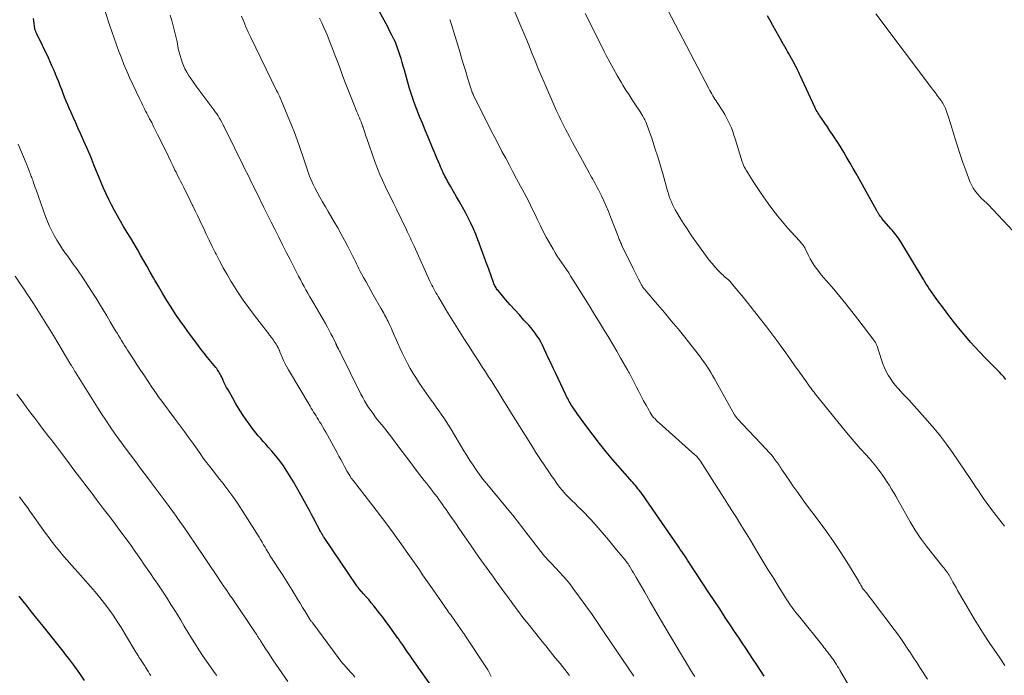
# Model space of a CAD drawing. Units: feet. Extents: x 1924992 to 1930000, y 549986 to 555010.
# Drawn here: x 1927640 to 1927826, y 550858 to 550982 of the extents above; entities that cross this region are included whole.
import ezdxf

# ---------------------------------------------------------------- set-up
doc = ezdxf.new("R2010")
doc.units = ezdxf.units.FT
doc.header["$LTSCALE"] = 100
doc.header["$MEASUREMENT"] = 0
doc.layers.add('CONTOUR INDEX', color=32, linetype='Continuous', lineweight=25)
doc.layers.add('CONTOUR INTERMEDIATE', color=40, linetype='Continuous', lineweight=15)

msp = doc.modelspace()

# ---------------------------------------------------------------- linework, layer by layer
at = {"layer": 'CONTOUR INDEX', "flags": 128}
for points, elevation in [([(1927780.29, 550858.28), (1927779.6, 550859.34), (1927778.9, 550860.39), (1927778.2, 550861.44), (1927777.5, 550862.49), (1927776.8, 550863.54), (1927776.1, 550864.59), (1927775.4, 550865.64), (1927774.7, 550866.69), (1927773.98, 550867.78), (1927772.93, 550869.38), (1927771.88, 550870.98), (1927770.83, 550872.58), (1927769.78, 550874.18), (1927766.07, 550879.83), (1927765.8, 550880.23), (1927765.53, 550880.64), (1927765.26, 550881.04), (1927764.98, 550881.44), (1927764.71, 550881.84), (1927764.43, 550882.24), (1927764.16, 550882.64), (1927763.89, 550883.04), (1927757.98, 550891.63), (1927757.73, 550891.99), (1927757.48, 550892.35), (1927757.22, 550892.7), (1927756.96, 550893.05), (1927756.89, 550893.14), (1927756.66, 550893.44), (1927756.43, 550893.73), (1927756.19, 550894.02), (1927755.95, 550894.31), (1927755.7, 550894.59), (1927755.45, 550894.87), (1927755.2, 550895.15), (1927754.96, 550895.44), (1927751.7, 550899.2), (1927750.42, 550900.72), (1927749.17, 550902.26), (1927747.95, 550903.84), (1927746.76, 550905.43), (1927744.87, 550908.02), (1927744.65, 550908.34), (1927744.43, 550908.65), (1927744.22, 550908.97), (1927744.01, 550909.29), (1927743.93, 550909.41), (1927743.76, 550909.68), (1927743.6, 550909.95), (1927743.44, 550910.22), (1927743.29, 550910.49), (1927743.14, 550910.77), (1927743, 550911.04), (1927742.86, 550911.32), (1927742.72, 550911.61), (1927740.87, 550915.53), (1927740.4, 550916.52), (1927739.93, 550917.52), (1927739.47, 550918.51), (1927739.01, 550919.51), (1927738.64, 550920.32), (1927738.35, 550920.91), (1927738.05, 550921.49), (1927737.72, 550922.06), (1927737.38, 550922.61), (1927737.01, 550923.15), (1927736.62, 550923.68), (1927736.21, 550924.18), (1927735.78, 550924.67), (1927734.88, 550925.62), (1927734, 550926.59), (1927733.12, 550927.55), (1927732.26, 550928.54), (1927731.4, 550929.53), (1927729.97, 550931.21), (1927729.84, 550931.38), (1927729.71, 550931.55), (1927729.59, 550931.74), (1927729.47, 550931.92), (1927729.37, 550932.11), (1927729.28, 550932.31), (1927729.19, 550932.51), (1927729.11, 550932.71), (1927728.22, 550935.23), (1927727.75, 550936.52), (1927727.29, 550937.81), (1927726.81, 550939.09), (1927726.33, 550940.38), (1927726.17, 550940.8), (1927725.75, 550941.86), (1927725.31, 550942.91), (1927724.83, 550943.95), (1927724.33, 550944.97), (1927723.81, 550945.98), (1927723.27, 550946.99), (1927722.71, 550947.99), (1927722.15, 550948.97), (1927720.97, 550950.98), (1927720.79, 550951.29), (1927720.62, 550951.59), (1927720.44, 550951.9), (1927720.27, 550952.21), (1927720.1, 550952.52), (1927719.93, 550952.84), (1927719.77, 550953.15), (1927719.62, 550953.47), (1927719.59, 550953.54), (1927719.42, 550953.9), (1927719.26, 550954.25), (1927719.1, 550954.61), (1927718.95, 550954.97), (1927718.7, 550955.57), (1927718.43, 550956.23), (1927718.15, 550956.89), (1927717.88, 550957.55), (1927717.6, 550958.21), (1927716.74, 550960.25), (1927716.2, 550961.55), (1927715.67, 550962.85), (1927715.15, 550964.16), (1927714.63, 550965.47), (1927714.14, 550966.79), (1927713.68, 550968.12), (1927713.26, 550969.46), (1927712.86, 550970.8), (1927712.27, 550972.9), (1927712.07, 550973.64), (1927711.85, 550974.37), (1927711.64, 550975.11), (1927711.42, 550975.84), (1927711.18, 550976.57), (1927710.92, 550977.29), (1927710.63, 550977.99), (1927710.31, 550978.69), (1927710.27, 550978.78), (1927709.91, 550979.51), (1927709.55, 550980.24), (1927709.18, 550980.97), (1927708.8, 550981.69), (1927707.09, 550984.88)], 1120), ([(1927717.82, 550855.77), (1927713.69, 550861.68), (1927713.28, 550862.25), (1927712.88, 550862.83), (1927712.48, 550863.4), (1927712.08, 550863.98), (1927711.37, 550865.03), (1927711.33, 550865.08), (1927711.29, 550865.14), (1927711.25, 550865.19), (1927711.21, 550865.25), (1927711.17, 550865.3), (1927711.14, 550865.36), (1927711.1, 550865.41), (1927711.06, 550865.46), (1927709.96, 550866.99), (1927709.37, 550867.8), (1927708.77, 550868.61), (1927708.17, 550869.41), (1927707.55, 550870.2), (1927706.48, 550871.58), (1927706.01, 550872.16), (1927705.54, 550872.74), (1927705.05, 550873.3), (1927704.56, 550873.86), (1927703.67, 550874.85), (1927703.62, 550874.91), (1927703.56, 550874.97), (1927703.51, 550875.03), (1927703.46, 550875.1), (1927703.41, 550875.16), (1927703.36, 550875.23), (1927703.31, 550875.3), (1927703.26, 550875.36), (1927697.09, 550884.52), (1927697.01, 550884.64), (1927696.93, 550884.76), (1927696.86, 550884.89), (1927696.78, 550885.01), (1927696.71, 550885.13), (1927696.64, 550885.26), (1927696.57, 550885.38), (1927696.5, 550885.51), (1927695.87, 550886.7), (1927695.49, 550887.43), (1927695.11, 550888.15), (1927694.72, 550888.87), (1927694.33, 550889.59), (1927692.47, 550892.99), (1927691.89, 550894.02), (1927691.3, 550895.04), (1927690.69, 550896.05), (1927690.05, 550897.05), (1927689.39, 550898.03), (1927688.7, 550898.99), (1927687.97, 550899.92), (1927687.22, 550900.82), (1927686.54, 550901.6), (1927686.07, 550902.14), (1927685.6, 550902.68), (1927685.13, 550903.21), (1927684.66, 550903.74), (1927684.2, 550904.29), (1927683.75, 550904.84), (1927683.32, 550905.41), (1927682.91, 550905.98), (1927682.36, 550906.78), (1927681.7, 550907.78), (1927681.05, 550908.79), (1927680.43, 550909.81), (1927679.83, 550910.84), (1927678.94, 550912.41), (1927678.67, 550912.89), (1927678.41, 550913.38), (1927678.17, 550913.88), (1927677.93, 550914.38), (1927677.67, 550914.94), (1927677.56, 550915.16), (1927677.45, 550915.39), (1927677.33, 550915.61), (1927677.21, 550915.82), (1927677.07, 550916.04), (1927676.94, 550916.24), (1927676.79, 550916.44), (1927676.63, 550916.64), (1927675.68, 550917.79), (1927675.05, 550918.56), (1927674.43, 550919.34), (1927673.82, 550920.12), (1927673.22, 550920.92), (1927671.64, 550923.05), (1927670.75, 550924.27), (1927669.87, 550925.51), (1927669.03, 550926.77), (1927668.2, 550928.04), (1927668.17, 550928.09), (1927667.38, 550929.35), (1927666.6, 550930.61), (1927665.84, 550931.89), (1927665.1, 550933.18), (1927664.86, 550933.61), (1927664.24, 550934.69), (1927663.63, 550935.76), (1927663.03, 550936.84), (1927662.42, 550937.92), (1927661.81, 550939), (1927661.18, 550940.07), (1927660.55, 550941.13), (1927659.9, 550942.19), (1927659.19, 550943.33), (1927658.59, 550944.33), (1927658.01, 550945.34), (1927657.45, 550946.37), (1927656.91, 550947.4), (1927656.39, 550948.45), (1927655.89, 550949.5), (1927655.42, 550950.57), (1927654.96, 550951.64), (1927653.59, 550954.99), (1927652.97, 550956.49), (1927652.34, 550957.98), (1927651.69, 550959.47), (1927651.04, 550960.95), (1927650.57, 550961.98), (1927650.14, 550962.94), (1927649.71, 550963.9), (1927649.29, 550964.87), (1927648.87, 550965.84), (1927648.65, 550966.34), (1927648.35, 550967.06), (1927648.05, 550967.78), (1927647.77, 550968.51), (1927647.49, 550969.23), (1927647.22, 550969.96), (1927646.93, 550970.69), (1927646.65, 550971.42), (1927646.35, 550972.14), (1927646.32, 550972.23), (1927646, 550972.99), (1927645.66, 550973.75), (1927645.32, 550974.5), (1927644.97, 550975.25), (1927642.79, 550979.79), (1927642.73, 550979.89), (1927642.68, 550980), (1927642.63, 550980.11), (1927642.59, 550980.23), (1927642.54, 550980.34), (1927642.5, 550980.45), (1927642.47, 550980.56), (1927642.44, 550980.68), (1927642.42, 550980.79), (1927642.39, 550980.91), (1927642.38, 550981.02), (1927642.36, 550981.14), (1927642.28, 550981.78), (1927642.23, 550982.22), (1927642.17, 550982.66)], 1100), ([(1927825.95, 550914.4), (1927825.56, 550914.87), (1927825.15, 550915.33), (1927824.74, 550915.78), (1927824.31, 550916.23), (1927823.89, 550916.67), (1927823.46, 550917.11), (1927823.03, 550917.54), (1927822.01, 550918.56), (1927821.08, 550919.51), (1927820.18, 550920.48), (1927819.29, 550921.48), (1927818.43, 550922.49), (1927817.36, 550923.77), (1927816.26, 550925.12), (1927815.19, 550926.48), (1927814.15, 550927.87), (1927813.13, 550929.27), (1927811.42, 550931.68), (1927811.28, 550931.89), (1927811.13, 550932.11), (1927810.99, 550932.33), (1927810.86, 550932.55), (1927810.72, 550932.78), (1927810.59, 550933), (1927810.46, 550933.23), (1927810.32, 550933.45), (1927806.1, 550940.46), (1927805.89, 550940.79), (1927805.68, 550941.1), (1927805.45, 550941.41), (1927805.21, 550941.72), (1927804.97, 550942.02), (1927804.72, 550942.31), (1927804.47, 550942.61), (1927804.23, 550942.9), (1927802.55, 550944.87), (1927802.43, 550945.01), (1927802.32, 550945.16), (1927802.21, 550945.31), (1927802.1, 550945.46), (1927802.03, 550945.57), (1927801.96, 550945.67), (1927801.89, 550945.78), (1927801.83, 550945.88), (1927801.77, 550945.99), (1927801.71, 550946.1), (1927801.65, 550946.2), (1927801.59, 550946.31), (1927801.53, 550946.42), (1927798.24, 550952.34), (1927797.68, 550953.33), (1927797.12, 550954.32), (1927796.56, 550955.31), (1927795.98, 550956.29), (1927795.8, 550956.6), (1927795.31, 550957.42), (1927794.81, 550958.24), (1927794.3, 550959.05), (1927793.78, 550959.86), (1927793.68, 550960.01), (1927793.2, 550960.74), (1927792.72, 550961.46), (1927792.23, 550962.17), (1927791.74, 550962.89), (1927791.09, 550963.82), (1927790.92, 550964.07), (1927790.76, 550964.32), (1927790.6, 550964.57), (1927790.44, 550964.83), (1927790.29, 550965.09), (1927790.14, 550965.35), (1927790.01, 550965.62), (1927789.87, 550965.89), (1927787.08, 550971.9), (1927786.95, 550972.17), (1927786.83, 550972.45), (1927786.7, 550972.72), (1927786.57, 550973), (1927786.44, 550973.27), (1927786.31, 550973.54), (1927786.17, 550973.81), (1927786.02, 550974.08), (1927784.87, 550976.15), (1927784.72, 550976.42), (1927784.57, 550976.69), (1927784.41, 550976.96), (1927784.26, 550977.23), (1927784.1, 550977.49), (1927783.95, 550977.76), (1927783.79, 550978.03), (1927783.64, 550978.3), (1927781.94, 550981.38), (1927781.44, 550982.29), (1927780.94, 550983.19)], 1140), ([(1927651.83, 550857.42), (1927650.93, 550858.76), (1927650, 550860.07), (1927649.04, 550861.36), (1927648.05, 550862.64), (1927648.04, 550862.65), (1927647.02, 550863.92), (1927646.01, 550865.19), (1927644.99, 550866.45), (1927643.97, 550867.72), (1927642.57, 550869.46), (1927641.78, 550870.44), (1927641, 550871.43), (1927640.22, 550872.42), (1927639.44, 550873.41)], 1080)]:
    msp.add_lwpolyline(points, dxfattribs=dict(at, elevation=elevation))
at = {"layer": 'CONTOUR INTERMEDIATE', "flags": 128}
for points, elevation in [([(1927811.15, 550857.67), (1927809.7, 550859.91), (1927809.11, 550860.82), (1927808.52, 550861.73), (1927807.93, 550862.65), (1927807.34, 550863.56), (1927806.74, 550864.47), (1927806.13, 550865.36), (1927805.5, 550866.25), (1927804.86, 550867.12), (1927800.59, 550872.75), (1927800.33, 550873.09), (1927800.07, 550873.42), (1927799.8, 550873.76), (1927799.54, 550874.09), (1927799.13, 550874.59), (1927799.07, 550874.67), (1927799.01, 550874.75), (1927798.95, 550874.83), (1927798.89, 550874.91), (1927798.83, 550875), (1927798.78, 550875.09), (1927798.73, 550875.18), (1927798.68, 550875.26), (1927798.55, 550875.5), (1927798.44, 550875.7), (1927798.32, 550875.9), (1927798.2, 550876.1), (1927798.08, 550876.3), (1927795.9, 550879.86), (1927794.66, 550881.82), (1927793.38, 550883.76), (1927792.05, 550885.66), (1927790.68, 550887.53), (1927787.93, 550891.18), (1927787.18, 550892.21), (1927786.43, 550893.23), (1927785.7, 550894.28), (1927784.99, 550895.32), (1927783.88, 550896.96), (1927783.72, 550897.2), (1927783.57, 550897.43), (1927783.42, 550897.67), (1927783.27, 550897.91), (1927783.12, 550898.15), (1927782.96, 550898.38), (1927782.8, 550898.61), (1927782.63, 550898.84), (1927782.25, 550899.33), (1927781.89, 550899.79), (1927781.51, 550900.25), (1927781.12, 550900.69), (1927780.72, 550901.13), (1927775.18, 550907.03), (1927775.11, 550907.11), (1927775.04, 550907.19), (1927774.97, 550907.27), (1927774.9, 550907.36), (1927774.84, 550907.45), (1927774.78, 550907.53), (1927774.72, 550907.63), (1927774.67, 550907.72), (1927770.88, 550914.53), (1927770.54, 550915.14), (1927770.18, 550915.74), (1927769.82, 550916.33), (1927769.44, 550916.92), (1927769.05, 550917.5), (1927768.65, 550918.07), (1927768.24, 550918.63), (1927767.81, 550919.18), (1927765.26, 550922.39), (1927764, 550923.95), (1927762.73, 550925.5), (1927761.44, 550927.04), (1927760.14, 550928.57), (1927757.65, 550931.45), (1927757.59, 550931.53), (1927757.52, 550931.6), (1927757.46, 550931.69), (1927757.4, 550931.77), (1927757.34, 550931.85), (1927757.29, 550931.94), (1927757.24, 550932.02), (1927757.19, 550932.11), (1927757.17, 550932.14), (1927757.12, 550932.24), (1927757.06, 550932.34), (1927757.01, 550932.44), (1927756.95, 550932.55), (1927756.54, 550933.35), (1927756.29, 550933.86), (1927756.03, 550934.37), (1927755.78, 550934.87), (1927755.53, 550935.38), (1927753.4, 550939.74), (1927753.31, 550939.93), (1927753.22, 550940.12), (1927753.14, 550940.31), (1927753.05, 550940.51), (1927752.97, 550940.7), (1927752.9, 550940.9), (1927752.82, 550941.09), (1927752.74, 550941.29), (1927751.25, 550945.17), (1927750.84, 550946.18), (1927750.42, 550947.18), (1927749.97, 550948.17), (1927749.5, 550949.15), (1927748.94, 550950.28), (1927748.74, 550950.69), (1927748.53, 550951.09), (1927748.31, 550951.49), (1927748.09, 550951.89), (1927747.87, 550952.28), (1927747.64, 550952.68), (1927747.42, 550953.08), (1927747.2, 550953.47), (1927745.92, 550955.82), (1927745.3, 550956.95), (1927744.69, 550958.08), (1927744.08, 550959.21), (1927743.48, 550960.35), (1927742.82, 550961.59), (1927742.55, 550962.11), (1927742.29, 550962.62), (1927742.03, 550963.14), (1927741.77, 550963.66), (1927741.51, 550964.18), (1927741.27, 550964.7), (1927741.03, 550965.23), (1927740.79, 550965.76), (1927738.62, 550970.74), (1927738.06, 550972.04), (1927737.51, 550973.35), (1927736.97, 550974.66), (1927736.45, 550975.98), (1927735.92, 550977.3), (1927735.39, 550978.61), (1927734.85, 550979.92), (1927734.3, 550981.23), (1927729.58, 550992.45)], 1128), ([(1927728.69, 550858.18), (1927728.37, 550858.82), (1927728.02, 550859.44), (1927727.64, 550860.05), (1927723.72, 550866), (1927723.67, 550866.09), (1927723.61, 550866.17), (1927723.55, 550866.26), (1927723.49, 550866.34), (1927723.39, 550866.49), (1927723.31, 550866.6), (1927721.99, 550868.47), (1927721.8, 550868.74), (1927721.61, 550869.02), (1927721.41, 550869.29), (1927721.22, 550869.57), (1927721.02, 550869.84), (1927720.83, 550870.12), (1927720.64, 550870.39), (1927720.44, 550870.67), (1927717.57, 550874.76), (1927716.95, 550875.66), (1927716.33, 550876.55), (1927715.71, 550877.45), (1927715.1, 550878.35), (1927714.49, 550879.25), (1927713.87, 550880.15), (1927713.25, 550881.05), (1927712.63, 550881.94), (1927711.63, 550883.36), (1927710.49, 550884.96), (1927709.33, 550886.54), (1927708.16, 550888.1), (1927706.96, 550889.66), (1927702.65, 550895.19), (1927702.57, 550895.29), (1927702.49, 550895.4), (1927702.4, 550895.51), (1927702.32, 550895.62), (1927702.24, 550895.73), (1927702.17, 550895.84), (1927702.09, 550895.95), (1927702.02, 550896.06), (1927701.93, 550896.21), (1927701.81, 550896.4), (1927701.7, 550896.59), (1927701.59, 550896.78), (1927701.48, 550896.98), (1927700.98, 550897.9), (1927700.62, 550898.56), (1927700.26, 550899.22), (1927699.9, 550899.88), (1927699.54, 550900.54), (1927697.72, 550903.85), (1927697.42, 550904.4), (1927697.1, 550904.95), (1927696.78, 550905.5), (1927696.46, 550906.04), (1927696.25, 550906.39), (1927696.03, 550906.76), (1927695.8, 550907.13), (1927695.57, 550907.49), (1927695.34, 550907.86), (1927695.12, 550908.23), (1927694.89, 550908.6), (1927694.67, 550908.97), (1927694.44, 550909.34), (1927690.38, 550916.2), (1927690.05, 550916.79), (1927689.73, 550917.38), (1927689.45, 550917.99), (1927689.18, 550918.6), (1927688.75, 550919.63), (1927688.71, 550919.74), (1927688.66, 550919.85), (1927688.62, 550919.96), (1927688.57, 550920.07), (1927688.52, 550920.18), (1927688.47, 550920.29), (1927688.42, 550920.39), (1927688.36, 550920.5), (1927688.17, 550920.82), (1927688.01, 550921.08), (1927687.85, 550921.33), (1927687.68, 550921.59), (1927687.5, 550921.84), (1927687.16, 550922.31), (1927686.8, 550922.79), (1927686.44, 550923.27), (1927686.08, 550923.75), (1927685.71, 550924.22), (1927683.92, 550926.51), (1927682.84, 550927.95), (1927681.79, 550929.41), (1927680.8, 550930.9), (1927679.84, 550932.42), (1927679.49, 550933), (1927678.75, 550934.26), (1927678.04, 550935.53), (1927677.35, 550936.82), (1927676.68, 550938.11), (1927676.53, 550938.42), (1927675.96, 550939.57), (1927675.39, 550940.73), (1927674.83, 550941.9), (1927674.27, 550943.06), (1927674.04, 550943.55), (1927673.6, 550944.47), (1927673.16, 550945.4), (1927672.72, 550946.32), (1927672.28, 550947.24), (1927672.18, 550947.45), (1927671.79, 550948.26), (1927671.39, 550949.07), (1927670.98, 550949.88), (1927670.57, 550950.69), (1927670.19, 550951.46), (1927669.97, 550951.88), (1927669.76, 550952.31), (1927669.54, 550952.74), (1927669.33, 550953.16), (1927669.12, 550953.59), (1927668.91, 550954.02), (1927668.7, 550954.45), (1927668.5, 550954.88), (1927668.13, 550955.65), (1927667.74, 550956.47), (1927667.34, 550957.28), (1927666.95, 550958.09), (1927666.55, 550958.9), (1927665.62, 550960.76), (1927665.25, 550961.5), (1927664.87, 550962.24), (1927664.5, 550962.98), (1927664.12, 550963.71), (1927663.77, 550964.4), (1927663.56, 550964.79), (1927663.36, 550965.18), (1927663.15, 550965.58), (1927662.95, 550965.97), (1927662.75, 550966.37), (1927662.55, 550966.76), (1927662.36, 550967.16), (1927662.17, 550967.56), (1927660.33, 550971.53), (1927659.79, 550972.75), (1927659.27, 550973.98), (1927658.78, 550975.22), (1927658.31, 550976.47), (1927657.87, 550977.72), (1927657.42, 550978.98), (1927656.99, 550980.24), (1927656.56, 550981.51), (1927655.72, 550984.02)], 1104), ([(1927743.47, 550858.37), (1927742.59, 550859.51), (1927741.7, 550860.63), (1927740.79, 550861.75), (1927739.89, 550862.87), (1927738.99, 550863.99), (1927738.09, 550865.11), (1927735.4, 550868.47), (1927734.93, 550869.05), (1927734.48, 550869.64), (1927734.03, 550870.23), (1927733.58, 550870.83), (1927732.95, 550871.68), (1927732.82, 550871.85), (1927732.7, 550872.03), (1927732.57, 550872.2), (1927732.44, 550872.38), (1927732.32, 550872.56), (1927732.19, 550872.73), (1927732.06, 550872.91), (1927731.94, 550873.08), (1927731.16, 550874.14), (1927730.65, 550874.85), (1927730.14, 550875.56), (1927729.62, 550876.26), (1927729.11, 550876.97), (1927727.92, 550878.62), (1927726.86, 550880.11), (1927725.8, 550881.59), (1927724.76, 550883.09), (1927723.72, 550884.59), (1927722.57, 550886.27), (1927722.11, 550886.94), (1927721.66, 550887.6), (1927721.2, 550888.27), (1927720.73, 550888.93), (1927720.48, 550889.3), (1927720.15, 550889.78), (1927719.81, 550890.26), (1927719.47, 550890.73), (1927719.13, 550891.21), (1927718.79, 550891.68), (1927718.44, 550892.16), (1927718.09, 550892.62), (1927717.74, 550893.09), (1927717.64, 550893.21), (1927717.24, 550893.73), (1927716.83, 550894.26), (1927716.43, 550894.78), (1927716.02, 550895.3), (1927715.14, 550896.43), (1927714.31, 550897.5), (1927713.48, 550898.59), (1927712.67, 550899.68), (1927711.86, 550900.77), (1927711.04, 550901.86), (1927710.22, 550902.95), (1927709.39, 550904.03), (1927708.55, 550905.1), (1927707.21, 550906.78), (1927706.77, 550907.35), (1927706.34, 550907.93), (1927705.92, 550908.52), (1927705.51, 550909.11), (1927705.11, 550909.72), (1927704.74, 550910.34), (1927704.39, 550910.97), (1927704.06, 550911.61), (1927700.13, 550919.53), (1927700.02, 550919.75), (1927699.91, 550919.97), (1927699.8, 550920.19), (1927699.69, 550920.4), (1927699.53, 550920.72), (1927699.5, 550920.78), (1927699.47, 550920.83), (1927699.44, 550920.89), (1927699.42, 550920.94), (1927699.39, 550921), (1927699.36, 550921.06), (1927699.33, 550921.11), (1927699.31, 550921.17), (1927698.72, 550922.37), (1927698.39, 550923.02), (1927698.06, 550923.67), (1927697.71, 550924.31), (1927697.35, 550924.95), (1927695.14, 550928.77), (1927694.77, 550929.41), (1927694.4, 550930.05), (1927694.04, 550930.69), (1927693.67, 550931.33), (1927693.31, 550931.98), (1927692.96, 550932.63), (1927692.61, 550933.28), (1927692.27, 550933.93), (1927691.37, 550935.67), (1927690.66, 550937.08), (1927689.94, 550938.48), (1927689.23, 550939.89), (1927688.53, 550941.3), (1927687.82, 550942.71), (1927687.12, 550944.12), (1927686.42, 550945.54), (1927685.72, 550946.95), (1927684.5, 550949.42), (1927684.08, 550950.26), (1927683.67, 550951.1), (1927683.25, 550951.93), (1927682.84, 550952.77), (1927682.42, 550953.61), (1927682.01, 550954.45), (1927681.59, 550955.29), (1927681.18, 550956.13), (1927679.07, 550960.43), (1927678.85, 550960.87), (1927678.63, 550961.32), (1927678.41, 550961.76), (1927678.2, 550962.2), (1927678.17, 550962.26), (1927677.97, 550962.67), (1927677.75, 550963.08), (1927677.53, 550963.49), (1927677.29, 550963.89), (1927677.05, 550964.28), (1927676.8, 550964.66), (1927676.53, 550965.04), (1927676.25, 550965.41), (1927675.29, 550966.67), (1927674.53, 550967.67), (1927673.79, 550968.68), (1927673.06, 550969.7), (1927672.34, 550970.73), (1927671.48, 550971.99), (1927671.13, 550972.56), (1927670.8, 550973.15), (1927670.52, 550973.76), (1927670.27, 550974.39), (1927670.06, 550975.04), (1927669.86, 550975.68), (1927669.69, 550976.34), (1927669.54, 550977), (1927669.29, 550978.24), (1927669.01, 550979.52), (1927668.7, 550980.8), (1927668.37, 550982.06), (1927668.02, 550983.33)], 1108), ([(1927755.65, 550858.23), (1927750.06, 550866.55), (1927748.91, 550868.24), (1927747.75, 550869.91), (1927746.57, 550871.57), (1927745.37, 550873.22), (1927744.12, 550874.91), (1927743.52, 550875.7), (1927742.9, 550876.47), (1927742.26, 550877.21), (1927741.6, 550877.95), (1927740.84, 550878.76), (1927740.54, 550879.08), (1927740.24, 550879.39), (1927739.94, 550879.69), (1927739.64, 550880), (1927739.35, 550880.31), (1927739.06, 550880.63), (1927738.78, 550880.95), (1927738.51, 550881.29), (1927735.66, 550884.95), (1927735.25, 550885.49), (1927734.84, 550886.02), (1927734.43, 550886.57), (1927734.03, 550887.11), (1927733.62, 550887.65), (1927733.21, 550888.18), (1927732.78, 550888.71), (1927732.35, 550889.24), (1927728.46, 550893.89), (1927727.78, 550894.72), (1927727.12, 550895.56), (1927726.48, 550896.43), (1927725.86, 550897.3), (1927725.26, 550898.19), (1927724.66, 550899.08), (1927724.09, 550899.99), (1927723.53, 550900.91), (1927721.03, 550905.07), (1927720.6, 550905.76), (1927720.16, 550906.45), (1927719.7, 550907.13), (1927719.24, 550907.81), (1927718.77, 550908.48), (1927718.29, 550909.15), (1927717.82, 550909.82), (1927717.35, 550910.49), (1927715.14, 550913.65), (1927714.53, 550914.57), (1927713.94, 550915.5), (1927713.39, 550916.45), (1927712.86, 550917.42), (1927712.36, 550918.41), (1927711.87, 550919.4), (1927711.41, 550920.4), (1927710.96, 550921.41), (1927709.98, 550923.63), (1927709.81, 550924.03), (1927709.63, 550924.43), (1927709.45, 550924.82), (1927709.26, 550925.21), (1927709.19, 550925.35), (1927709.04, 550925.68), (1927708.87, 550925.99), (1927708.71, 550926.31), (1927708.54, 550926.63), (1927708.37, 550926.94), (1927708.19, 550927.25), (1927708.02, 550927.56), (1927707.84, 550927.88), (1927706.38, 550930.41), (1927705.92, 550931.21), (1927705.47, 550932.03), (1927705.02, 550932.84), (1927704.57, 550933.66), (1927704.19, 550934.36), (1927703.94, 550934.83), (1927703.69, 550935.3), (1927703.46, 550935.77), (1927703.23, 550936.25), (1927703, 550936.73), (1927702.77, 550937.21), (1927702.53, 550937.68), (1927702.29, 550938.16), (1927701.57, 550939.57), (1927700.96, 550940.74), (1927700.33, 550941.9), (1927699.69, 550943.05), (1927699.02, 550944.2), (1927697.88, 550946.14), (1927697.34, 550947.05), (1927696.81, 550947.97), (1927696.3, 550948.9), (1927695.79, 550949.83), (1927695.36, 550950.62), (1927695.09, 550951.16), (1927694.82, 550951.71), (1927694.58, 550952.27), (1927694.36, 550952.83), (1927694.15, 550953.4), (1927693.94, 550953.97), (1927693.74, 550954.55), (1927693.55, 550955.12), (1927693, 550956.85), (1927692.52, 550958.28), (1927692.02, 550959.71), (1927691.48, 550961.12), (1927690.92, 550962.53), (1927688.64, 550968.01), (1927688.59, 550968.14), (1927688.53, 550968.26), (1927688.48, 550968.38), (1927688.41, 550968.49), (1927688.37, 550968.59), (1927688.33, 550968.66), (1927688.29, 550968.73), (1927688.25, 550968.8), (1927688.21, 550968.87), (1927688.17, 550968.94), (1927688.13, 550969.02), (1927688.09, 550969.09), (1927688.05, 550969.16), (1927683.24, 550979.08), (1927682.77, 550980.08), (1927682.33, 550981.09), (1927681.91, 550982.11), (1927681.51, 550983.14)], 1112), ([(1927767.15, 550858.17), (1927766.75, 550858.81), (1927766.36, 550859.46), (1927765.97, 550860.1), (1927761.94, 550866.84), (1927760.87, 550868.66), (1927759.8, 550870.48), (1927758.75, 550872.3), (1927757.7, 550874.13), (1927756.11, 550876.93), (1927755.86, 550877.36), (1927755.61, 550877.79), (1927755.35, 550878.22), (1927755.09, 550878.65), (1927754.85, 550879.04), (1927754.7, 550879.27), (1927754.55, 550879.49), (1927754.4, 550879.71), (1927754.24, 550879.92), (1927754.08, 550880.13), (1927753.92, 550880.35), (1927753.75, 550880.55), (1927753.58, 550880.76), (1927752.39, 550882.19), (1927751.63, 550883.11), (1927750.86, 550884.03), (1927750.08, 550884.94), (1927749.31, 550885.86), (1927748.53, 550886.76), (1927748.02, 550887.35), (1927747.5, 550887.93), (1927746.96, 550888.49), (1927746.42, 550889.05), (1927745.76, 550889.71), (1927745.15, 550890.32), (1927744.55, 550890.92), (1927743.93, 550891.52), (1927743.32, 550892.11), (1927742.72, 550892.72), (1927742.15, 550893.36), (1927741.62, 550894.02), (1927741.11, 550894.7), (1927740.49, 550895.57), (1927740.27, 550895.9), (1927740.04, 550896.23), (1927739.82, 550896.56), (1927739.6, 550896.89), (1927739.38, 550897.22), (1927739.16, 550897.56), (1927738.94, 550897.89), (1927738.72, 550898.22), (1927738.14, 550899.07), (1927737.64, 550899.83), (1927737.14, 550900.59), (1927736.65, 550901.36), (1927736.16, 550902.13), (1927732.23, 550908.46), (1927731.66, 550909.38), (1927731.08, 550910.3), (1927730.51, 550911.23), (1927729.93, 550912.15), (1927729.35, 550913.07), (1927728.77, 550913.99), (1927728.18, 550914.91), (1927727.59, 550915.82), (1927727.06, 550916.64), (1927726.2, 550917.96), (1927725.35, 550919.28), (1927724.5, 550920.61), (1927723.66, 550921.94), (1927720.15, 550927.52), (1927720.1, 550927.61), (1927720.05, 550927.69), (1927720, 550927.78), (1927719.96, 550927.87), (1927719.87, 550928.05), (1927719.84, 550928.09), (1927718.65, 550930.08), (1927718.44, 550930.44), (1927718.24, 550930.8), (1927718.03, 550931.16), (1927717.83, 550931.53), (1927717.64, 550931.89), (1927717.45, 550932.26), (1927717.27, 550932.64), (1927717.1, 550933.02), (1927714.1, 550939.59), (1927713.93, 550939.97), (1927713.75, 550940.36), (1927713.58, 550940.75), (1927713.41, 550941.14), (1927713.23, 550941.52), (1927713.06, 550941.91), (1927712.88, 550942.29), (1927712.69, 550942.67), (1927710.75, 550946.63), (1927710.21, 550947.72), (1927709.68, 550948.81), (1927709.15, 550949.9), (1927708.62, 550950.99), (1927708.11, 550952.09), (1927707.63, 550953.2), (1927707.18, 550954.33), (1927706.75, 550955.46), (1927705.15, 550960), (1927705.04, 550960.32), (1927704.93, 550960.64), (1927704.83, 550960.95), (1927704.73, 550961.28), (1927704.66, 550961.5), (1927704.59, 550961.71), (1927704.53, 550961.92), (1927704.46, 550962.12), (1927704.38, 550962.33), (1927704.31, 550962.54), (1927704.23, 550962.75), (1927704.15, 550962.95), (1927704.07, 550963.15), (1927703.93, 550963.5), (1927703.77, 550963.88), (1927703.61, 550964.26), (1927703.46, 550964.64), (1927703.3, 550965.01), (1927702.57, 550966.79), (1927702.06, 550968.05), (1927701.56, 550969.33), (1927701.08, 550970.6), (1927700.6, 550971.89), (1927700.59, 550971.92), (1927700.11, 550973.22), (1927699.62, 550974.52), (1927699.13, 550975.82), (1927698.63, 550977.11), (1927698.13, 550978.38), (1927697.78, 550979.26), (1927697.41, 550980.14), (1927697.03, 550981.01), (1927696.64, 550981.88), (1927696.25, 550982.75)], 1116), ([(1927825.8, 550860.25), (1927824.8, 550861.7), (1927823.81, 550863.16), (1927822.83, 550864.63), (1927821.86, 550866.1), (1927820.91, 550867.59), (1927819.97, 550869.08), (1927819.07, 550870.6), (1927818.19, 550872.13), (1927816.85, 550874.49), (1927816.56, 550875.01), (1927816.27, 550875.54), (1927815.97, 550876.06), (1927815.68, 550876.58), (1927815.38, 550877.14), (1927815.24, 550877.38), (1927815.09, 550877.62), (1927814.93, 550877.85), (1927814.76, 550878.08), (1927814.58, 550878.31), (1927814.41, 550878.53), (1927814.23, 550878.75), (1927814.05, 550878.97), (1927812.07, 550881.39), (1927810.94, 550882.85), (1927809.86, 550884.34), (1927808.85, 550885.89), (1927807.9, 550887.47), (1927805.54, 550891.62), (1927805.15, 550892.3), (1927804.76, 550892.97), (1927804.37, 550893.65), (1927803.97, 550894.32), (1927803.55, 550894.98), (1927803.12, 550895.64), (1927802.67, 550896.27), (1927802.21, 550896.9), (1927801.97, 550897.21), (1927801.37, 550897.98), (1927800.76, 550898.74), (1927800.13, 550899.48), (1927799.48, 550900.21), (1927798.45, 550901.36), (1927797.29, 550902.67), (1927796.15, 550904), (1927795.03, 550905.34), (1927793.93, 550906.7), (1927789.93, 550911.69), (1927789.71, 550911.96), (1927789.5, 550912.24), (1927789.29, 550912.51), (1927789.09, 550912.79), (1927788.88, 550913.07), (1927788.68, 550913.36), (1927788.48, 550913.64), (1927788.28, 550913.92), (1927786.96, 550915.78), (1927786.1, 550916.99), (1927785.24, 550918.2), (1927784.37, 550919.41), (1927783.5, 550920.61), (1927783.03, 550921.27), (1927781.9, 550922.79), (1927780.77, 550924.3), (1927779.61, 550925.79), (1927778.44, 550927.28), (1927777.07, 550928.99), (1927776.55, 550929.64), (1927776.03, 550930.28), (1927775.5, 550930.93), (1927774.97, 550931.57), (1927774.01, 550932.74), (1927773.96, 550932.8), (1927773.91, 550932.86), (1927773.86, 550932.91), (1927773.81, 550932.96), (1927773.76, 550933.02), (1927773.71, 550933.07), (1927773.65, 550933.12), (1927773.59, 550933.16), (1927773.22, 550933.47), (1927772.98, 550933.67), (1927772.74, 550933.88), (1927772.51, 550934.1), (1927772.29, 550934.32), (1927771.55, 550935.07), (1927770.98, 550935.68), (1927770.42, 550936.31), (1927769.9, 550936.97), (1927769.39, 550937.64), (1927767.07, 550940.88), (1927766.38, 550941.86), (1927765.7, 550942.86), (1927765.05, 550943.87), (1927764.42, 550944.89), (1927763.75, 550946), (1927763.47, 550946.48), (1927763.21, 550946.97), (1927762.97, 550947.47), (1927762.75, 550947.98), (1927762.54, 550948.5), (1927762.35, 550949.02), (1927762.18, 550949.55), (1927762.02, 550950.08), (1927761.19, 550953.1), (1927760.7, 550954.8), (1927760.19, 550956.49), (1927759.64, 550958.16), (1927759.08, 550959.83), (1927758.17, 550962.43), (1927758.03, 550962.8), (1927757.88, 550963.15), (1927757.72, 550963.5), (1927757.55, 550963.85), (1927757.37, 550964.19), (1927757.17, 550964.53), (1927756.97, 550964.86), (1927756.76, 550965.18), (1927755.96, 550966.37), (1927755.35, 550967.29), (1927754.75, 550968.21), (1927754.16, 550969.14), (1927753.59, 550970.08), (1927753.24, 550970.66), (1927752.51, 550971.9), (1927751.8, 550973.15), (1927751.11, 550974.41), (1927750.44, 550975.69), (1927750.06, 550976.41), (1927749.45, 550977.61), (1927748.84, 550978.81), (1927748.24, 550980.01), (1927747.64, 550981.21), (1927747.05, 550982.42), (1927746.47, 550983.64)], 1132), ([(1927825.68, 550886.61), (1927823.25, 550889.8), (1927822.74, 550890.49), (1927822.23, 550891.18), (1927821.74, 550891.89), (1927821.26, 550892.6), (1927820.78, 550893.31), (1927820.31, 550894.03), (1927819.83, 550894.74), (1927819.34, 550895.45), (1927815.85, 550900.6), (1927814.75, 550902.15), (1927813.61, 550903.67), (1927812.41, 550905.14), (1927811.17, 550906.58), (1927810.66, 550907.15), (1927809.65, 550908.28), (1927808.63, 550909.4), (1927807.6, 550910.52), (1927806.58, 550911.63), (1927805.59, 550912.7), (1927805.07, 550913.29), (1927804.59, 550913.91), (1927804.15, 550914.55), (1927803.74, 550915.22), (1927803.37, 550915.92), (1927803.03, 550916.62), (1927802.73, 550917.35), (1927802.46, 550918.09), (1927801.61, 550920.68), (1927801.57, 550920.8), (1927801.53, 550920.92), (1927801.48, 550921.04), (1927801.43, 550921.15), (1927801.37, 550921.26), (1927801.31, 550921.37), (1927801.24, 550921.48), (1927801.17, 550921.58), (1927797.97, 550925.82), (1927796.87, 550927.26), (1927795.74, 550928.68), (1927794.59, 550930.08), (1927793.42, 550931.46), (1927792, 550933.09), (1927791.53, 550933.65), (1927791.06, 550934.21), (1927790.61, 550934.79), (1927790.17, 550935.37), (1927789.75, 550935.97), (1927789.36, 550936.58), (1927789, 550937.21), (1927788.66, 550937.86), (1927788, 550939.2), (1927787.96, 550939.28), (1927787.92, 550939.36), (1927787.88, 550939.44), (1927787.84, 550939.52), (1927787.79, 550939.6), (1927787.74, 550939.67), (1927787.69, 550939.75), (1927787.63, 550939.82), (1927787.22, 550940.29), (1927786.96, 550940.59), (1927786.7, 550940.89), (1927786.43, 550941.19), (1927786.17, 550941.49), (1927784.72, 550943.08), (1927783.76, 550944.19), (1927782.82, 550945.33), (1927781.92, 550946.49), (1927781.06, 550947.68), (1927779.72, 550949.59), (1927779.2, 550950.34), (1927778.69, 550951.1), (1927778.19, 550951.87), (1927777.7, 550952.65), (1927776.99, 550953.78), (1927776.86, 550953.99), (1927776.74, 550954.21), (1927776.62, 550954.43), (1927776.51, 550954.65), (1927776.4, 550954.87), (1927776.31, 550955.1), (1927776.22, 550955.34), (1927776.14, 550955.57), (1927774.79, 550959.94), (1927774.57, 550960.62), (1927774.33, 550961.3), (1927774.08, 550961.97), (1927773.8, 550962.63), (1927773.5, 550963.28), (1927773.18, 550963.92), (1927772.83, 550964.55), (1927772.45, 550965.16), (1927771.4, 550966.77), (1927771.19, 550967.09), (1927770.98, 550967.42), (1927770.78, 550967.75), (1927770.58, 550968.08), (1927770.38, 550968.41), (1927770.19, 550968.74), (1927770, 550969.08), (1927769.82, 550969.42), (1927762.12, 550984.12)], 1136), ([(1927828.3, 550941.44), (1927822.65, 550947.49), (1927822.5, 550947.65), (1927822.33, 550947.8), (1927822.16, 550947.95), (1927821.99, 550948.08), (1927821.81, 550948.22), (1927821.65, 550948.37), (1927821.49, 550948.52), (1927821.33, 550948.68), (1927820.66, 550949.42), (1927820.21, 550949.98), (1927819.8, 550950.57), (1927819.46, 550951.2), (1927819.17, 550951.86), (1927818.41, 550953.91), (1927817.85, 550955.44), (1927817.31, 550956.98), (1927816.8, 550958.53), (1927816.31, 550960.09), (1927815.73, 550961.99), (1927815.54, 550962.6), (1927815.35, 550963.21), (1927815.16, 550963.82), (1927814.97, 550964.42), (1927814.76, 550965.08), (1927814.66, 550965.36), (1927814.56, 550965.63), (1927814.45, 550965.89), (1927814.33, 550966.16), (1927814.19, 550966.41), (1927814.05, 550966.66), (1927813.89, 550966.91), (1927813.73, 550967.14), (1927813.36, 550967.64), (1927813.01, 550968.12), (1927812.65, 550968.6), (1927812.29, 550969.08), (1927811.93, 550969.56), (1927801.36, 550983.56)], 1144), ([(1927799.76, 550850.53), (1927794.6, 550859.38), (1927794.38, 550859.75), (1927794.16, 550860.12), (1927793.93, 550860.48), (1927793.7, 550860.84), (1927793.49, 550861.17), (1927793.36, 550861.36), (1927793.23, 550861.56), (1927793.09, 550861.75), (1927792.96, 550861.93), (1927792.82, 550862.12), (1927792.67, 550862.3), (1927792.53, 550862.49), (1927792.39, 550862.67), (1927792.24, 550862.86), (1927792.02, 550863.14), (1927791.8, 550863.42), (1927791.58, 550863.7), (1927791.36, 550863.97), (1927787, 550869.4), (1927786.63, 550869.86), (1927786.27, 550870.32), (1927785.91, 550870.79), (1927785.56, 550871.26), (1927785.22, 550871.74), (1927784.88, 550872.23), (1927784.56, 550872.72), (1927784.24, 550873.22), (1927782.93, 550875.34), (1927781.96, 550876.9), (1927781, 550878.47), (1927780.05, 550880.04), (1927779.1, 550881.61), (1927777.75, 550883.86), (1927777.07, 550884.97), (1927776.4, 550886.09), (1927775.71, 550887.19), (1927775.02, 550888.3), (1927774.32, 550889.4), (1927773.63, 550890.5), (1927772.93, 550891.6), (1927772.23, 550892.7), (1927768.25, 550898.94), (1927768.14, 550899.11), (1927768.02, 550899.27), (1927767.89, 550899.43), (1927767.76, 550899.59), (1927767.63, 550899.74), (1927767.49, 550899.88), (1927767.34, 550900.02), (1927767.19, 550900.16), (1927760.48, 550906.11), (1927760.19, 550906.38), (1927759.91, 550906.65), (1927759.65, 550906.93), (1927759.39, 550907.22), (1927759.14, 550907.53), (1927758.91, 550907.84), (1927758.7, 550908.17), (1927758.51, 550908.5), (1927757.95, 550909.52), (1927757.49, 550910.38), (1927757.03, 550911.23), (1927756.58, 550912.1), (1927756.14, 550912.96), (1927755.08, 550915.05), (1927754.94, 550915.32), (1927754.8, 550915.58), (1927754.65, 550915.85), (1927754.5, 550916.11), (1927753.2, 550918.36), (1927752.4, 550919.75), (1927751.59, 550921.13), (1927750.76, 550922.51), (1927749.93, 550923.88), (1927749.28, 550924.95), (1927748.23, 550926.66), (1927747.18, 550928.37), (1927746.12, 550930.08), (1927745.06, 550931.79), (1927743.75, 550933.88), (1927743.34, 550934.54), (1927742.92, 550935.18), (1927742.48, 550935.82), (1927742.04, 550936.45), (1927741.6, 550937.09), (1927741.18, 550937.73), (1927740.77, 550938.38), (1927740.38, 550939.05), (1927739.7, 550940.22), (1927739.1, 550941.3), (1927738.52, 550942.38), (1927737.97, 550943.48), (1927737.44, 550944.59), (1927736.92, 550945.7), (1927736.39, 550946.81), (1927735.84, 550947.91), (1927735.27, 550949), (1927733.49, 550952.36), (1927732.8, 550953.66), (1927732.11, 550954.96), (1927731.42, 550956.25), (1927730.72, 550957.55), (1927730.03, 550958.84), (1927729.35, 550960.15), (1927728.68, 550961.45), (1927728.02, 550962.77), (1927725.43, 550967.97), (1927725.34, 550968.17), (1927725.25, 550968.36), (1927725.17, 550968.56), (1927725.08, 550968.75), (1927725.05, 550968.82), (1927724.99, 550968.99), (1927724.93, 550969.15), (1927724.87, 550969.32), (1927724.82, 550969.48), (1927724.21, 550971.48), (1927723.86, 550972.65), (1927723.5, 550973.82), (1927723.15, 550974.99), (1927722.8, 550976.16), (1927720.95, 550982.34), (1927720.89, 550982.52)], 1124), ([(1927702.9, 550858.1), (1927702.51, 550858.56), (1927702.11, 550859.02), (1927701.71, 550859.47), (1927701.31, 550859.92), (1927700.78, 550860.5), (1927700.64, 550860.66), (1927700.5, 550860.81), (1927700.37, 550860.97), (1927700.24, 550861.12), (1927700.11, 550861.28), (1927699.98, 550861.45), (1927699.85, 550861.61), (1927699.73, 550861.77), (1927694.95, 550868.26), (1927694.88, 550868.36), (1927694.81, 550868.46), (1927694.73, 550868.55), (1927694.66, 550868.65), (1927694.53, 550868.82), (1927694.45, 550868.93), (1927693.49, 550870.51), (1927693.02, 550871.28), (1927692.55, 550872.06), (1927692.08, 550872.83), (1927691.61, 550873.6), (1927691.05, 550874.54), (1927690.43, 550875.54), (1927689.81, 550876.55), (1927689.17, 550877.54), (1927688.53, 550878.53), (1927687.61, 550879.93), (1927687.42, 550880.22), (1927687.23, 550880.51), (1927687.04, 550880.8), (1927686.86, 550881.09), (1927686.68, 550881.39), (1927686.5, 550881.68), (1927686.32, 550881.98), (1927686.15, 550882.29), (1927685.95, 550882.65), (1927685.67, 550883.13), (1927685.39, 550883.61), (1927685.1, 550884.09), (1927684.81, 550884.56), (1927681.28, 550890.13), (1927680.58, 550891.19), (1927679.86, 550892.25), (1927679.1, 550893.27), (1927678.32, 550894.29), (1927677.99, 550894.69), (1927677.36, 550895.49), (1927676.73, 550896.29), (1927676.11, 550897.1), (1927675.49, 550897.9), (1927674.87, 550898.71), (1927674.26, 550899.53), (1927673.67, 550900.36), (1927673.08, 550901.19), (1927672.45, 550902.08), (1927671.54, 550903.36), (1927670.63, 550904.63), (1927669.7, 550905.89), (1927668.77, 550907.15), (1927666.43, 550910.27), (1927666.2, 550910.58), (1927665.98, 550910.88), (1927665.76, 550911.19), (1927665.53, 550911.5), (1927665.32, 550911.8), (1927665.1, 550912.11), (1927664.88, 550912.43), (1927664.67, 550912.74), (1927662.99, 550915.26), (1927662.38, 550916.18), (1927661.77, 550917.1), (1927661.17, 550918.03), (1927660.57, 550918.97), (1927659.96, 550919.92), (1927659.67, 550920.38), (1927659.38, 550920.84), (1927659.09, 550921.29), (1927658.8, 550921.76), (1927658.52, 550922.22), (1927658.23, 550922.68), (1927657.95, 550923.15), (1927657.67, 550923.61), (1927656.67, 550925.31), (1927656, 550926.43), (1927655.33, 550927.55), (1927654.65, 550928.67), (1927653.98, 550929.78), (1927653.96, 550929.82), (1927653.28, 550930.91), (1927652.59, 550932), (1927651.88, 550933.07), (1927651.16, 550934.13), (1927650.97, 550934.4), (1927650.33, 550935.32), (1927649.69, 550936.23), (1927649.03, 550937.14), (1927648.38, 550938.05), (1927648.24, 550938.24), (1927647.67, 550939.06), (1927647.12, 550939.89), (1927646.6, 550940.74), (1927646.1, 550941.61), (1927645.63, 550942.49), (1927645.2, 550943.38), (1927644.81, 550944.3), (1927644.45, 550945.23), (1927642.64, 550950.3), (1927642.5, 550950.68), (1927642.37, 550951.06), (1927642.24, 550951.44), (1927642.11, 550951.82), (1927642.01, 550952.1), (1927641.93, 550952.34), (1927641.84, 550952.58), (1927641.75, 550952.82), (1927641.66, 550953.06), (1927640.76, 550955.31), (1927640.27, 550956.52), (1927639.78, 550957.72), (1927639.28, 550958.93)], 1096), ([(1927690.24, 550857.28), (1927687.4, 550861.38), (1927686.95, 550862.04), (1927686.5, 550862.71), (1927686.07, 550863.37), (1927685.64, 550864.05), (1927685.06, 550864.96), (1927684.92, 550865.18), (1927684.78, 550865.4), (1927684.65, 550865.62), (1927684.51, 550865.83), (1927684.38, 550866.05), (1927684.24, 550866.27), (1927684.1, 550866.48), (1927683.95, 550866.69), (1927679.69, 550872.99), (1927679.37, 550873.48), (1927679.04, 550873.96), (1927678.71, 550874.45), (1927678.37, 550874.93), (1927678.04, 550875.42), (1927677.71, 550875.9), (1927677.38, 550876.39), (1927677.06, 550876.88), (1927672.79, 550883.24), (1927672.39, 550883.83), (1927671.99, 550884.41), (1927671.59, 550885), (1927671.19, 550885.59), (1927670.79, 550886.17), (1927670.38, 550886.75), (1927669.98, 550887.34), (1927669.57, 550887.91), (1927669.54, 550887.95), (1927669.11, 550888.55), (1927668.68, 550889.15), (1927668.25, 550889.74), (1927667.81, 550890.33), (1927664.42, 550894.9), (1927663.55, 550896.07), (1927662.67, 550897.23), (1927661.8, 550898.39), (1927660.92, 550899.56), (1927660.04, 550900.72), (1927659.17, 550901.89), (1927658.32, 550903.07), (1927657.48, 550904.25), (1927656.64, 550905.46), (1927655.83, 550906.67), (1927655.03, 550907.89), (1927654.25, 550909.12), (1927650.16, 550915.66), (1927650.08, 550915.79), (1927650, 550915.91), (1927649.93, 550916.04), (1927649.86, 550916.16), (1927649.78, 550916.29), (1927649.71, 550916.41), (1927649.64, 550916.53), (1927649.57, 550916.65), (1927649.56, 550916.67), (1927649.48, 550916.8), (1927649.4, 550916.93), (1927649.33, 550917.05), (1927649.25, 550917.18), (1927645.92, 550922.72), (1927645.3, 550923.73), (1927644.69, 550924.74), (1927644.07, 550925.75), (1927643.44, 550926.75), (1927642.81, 550927.75), (1927642.17, 550928.74), (1927641.52, 550929.73), (1927640.87, 550930.71), (1927640.45, 550931.33), (1927639.58, 550932.62), (1927638.71, 550933.91)], 1092), ([(1927676.79, 550858.38), (1927676.53, 550858.74), (1927674.86, 550861.09), (1927674.12, 550862.17), (1927673.39, 550863.26), (1927672.7, 550864.36), (1927672.01, 550865.48), (1927671.34, 550866.61), (1927670.67, 550867.73), (1927669.99, 550868.85), (1927669.31, 550869.97), (1927669, 550870.48), (1927668.15, 550871.84), (1927667.29, 550873.19), (1927666.41, 550874.54), (1927665.51, 550875.87), (1927664.86, 550876.83), (1927664.26, 550877.71), (1927663.65, 550878.59), (1927663.05, 550879.47), (1927662.45, 550880.34), (1927661.84, 550881.22), (1927661.22, 550882.09), (1927660.6, 550882.96), (1927659.98, 550883.82), (1927659.3, 550884.75), (1927658.32, 550886.07), (1927657.34, 550887.39), (1927656.35, 550888.7), (1927655.35, 550890.01), (1927653.99, 550891.77), (1927653.35, 550892.6), (1927652.72, 550893.42), (1927652.09, 550894.25), (1927651.46, 550895.08), (1927650.84, 550895.91), (1927650.21, 550896.74), (1927649.59, 550897.57), (1927648.97, 550898.4), (1927647.11, 550900.9), (1927646.7, 550901.44), (1927646.3, 550901.98), (1927645.89, 550902.51), (1927645.48, 550903.04), (1927645.06, 550903.57), (1927644.65, 550904.11), (1927644.24, 550904.64), (1927643.83, 550905.17), (1927643.15, 550906.06), (1927642.4, 550907.04), (1927641.66, 550908.03), (1927640.93, 550909.02), (1927640.2, 550910.02), (1927639.02, 550911.64)], 1088), ([(1927664.33, 550858.37), (1927664.11, 550858.73), (1927663.89, 550859.08), (1927663.67, 550859.43), (1927663.45, 550859.78), (1927663.36, 550859.91), (1927663.18, 550860.2), (1927663, 550860.48), (1927662.82, 550860.76), (1927662.63, 550861.04), (1927662.45, 550861.32), (1927662.27, 550861.6), (1927662.09, 550861.88), (1927661.92, 550862.17), (1927661.89, 550862.21), (1927661.71, 550862.52), (1927661.52, 550862.83), (1927661.34, 550863.14), (1927661.15, 550863.44), (1927658.71, 550867.46), (1927657.97, 550868.63), (1927657.2, 550869.79), (1927656.4, 550870.92), (1927655.57, 550872.03), (1927654.72, 550873.12), (1927653.84, 550874.19), (1927652.94, 550875.25), (1927652.02, 550876.28), (1927650.03, 550878.48), (1927649.29, 550879.3), (1927648.56, 550880.13), (1927647.85, 550880.98), (1927647.14, 550881.83), (1927646.45, 550882.69), (1927645.77, 550883.57), (1927645.11, 550884.45), (1927644.45, 550885.34), (1927641.97, 550888.81), (1927641.48, 550889.48), (1927641, 550890.16), (1927640.51, 550890.83), (1927640.02, 550891.5), (1927639.54, 550892.17)], 1084)]:
    msp.add_lwpolyline(points, dxfattribs=dict(at, elevation=elevation))

doc.saveas('drawing.dxf')
